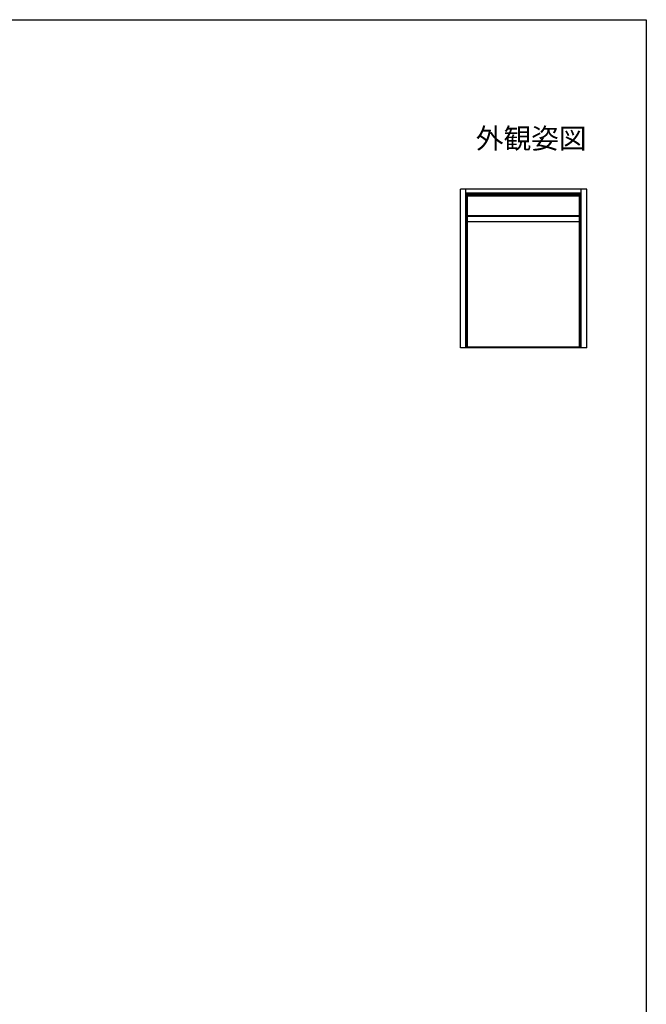
# Model space of a CAD drawing. Extents: x 0 to 990, y 0 to 1603.
# Drawn here: x 527 to 990, y 833 to 1560 of the extents above; entities that cross this region are included whole.
import ezdxf
from ezdxf.enums import TextEntityAlignment as Align

# ---------------------------------------------------------------- set-up
doc = ezdxf.new("R2010")
doc.units = 0
doc.layers.add('USER1', color=3, linetype='CONTINUOUS')
doc.layers.add('YKK_ZWAK', color=7, linetype='CONTINUOUS')
doc.layers.add('YKK_A1', color=4, linetype='CONTINUOUS', lineweight=30)
doc.styles.get("Standard").update_dxf_attribs({"font": 'txt', "bigfont": 'BIGFONT'})

msp = doc.modelspace()

# ---------------------------------------------------------------- linework, layer by layer
at = {"layer": 'YKK_A1'}
for p, q in [((945.96, 1434.79), (852.73, 1434.79)), ((852.73, 1317.63), (852.73, 1434.79)), ((856.73, 1317.63), (856.73, 1434.79)), ((941.96, 1317.63), (941.96, 1434.79)), ((945.96, 1317.63), (945.96, 1434.79)), ((941.96, 1431.74), (856.73, 1431.74)), ((941.96, 1430.79), (856.73, 1430.79)), ((941.96, 1430.04), (856.73, 1430.04)), ((857.48, 1317.63), (857.48, 1430.04)), ((857.98, 1317.63), (857.98, 1430.04)), ((940.69, 1429.54), (857.98, 1429.54)), ((940.71, 1317.63), (940.71, 1430.04)), ((941.21, 1317.63), (941.21, 1430.04)), ((940.69, 1415.09), (857.98, 1415.09)), ((940.69, 1414.59), (857.98, 1414.59)), ((940.69, 1410.59), (857.98, 1410.59)), ((945.96, 1317.63), (852.73, 1317.63)), ((940.69, 1318), (857.98, 1318))]:
    msp.add_line(p, q, dxfattribs=at)
at = {"layer": 'YKK_ZWAK'}
for p, q in [((0, 1560), (990, 1560)), ((990, 1560), (990, 0))]:
    msp.add_line(p, q, dxfattribs=at)

# ---------------------------------------------------------------- texts
at = {"layer": 'USER1'}
msp.add_text('外観姿図', height=15, dxfattribs=at).set_placement((945.87, 1464.79), align=Align.RIGHT)

doc.saveas('drawing.dxf')
